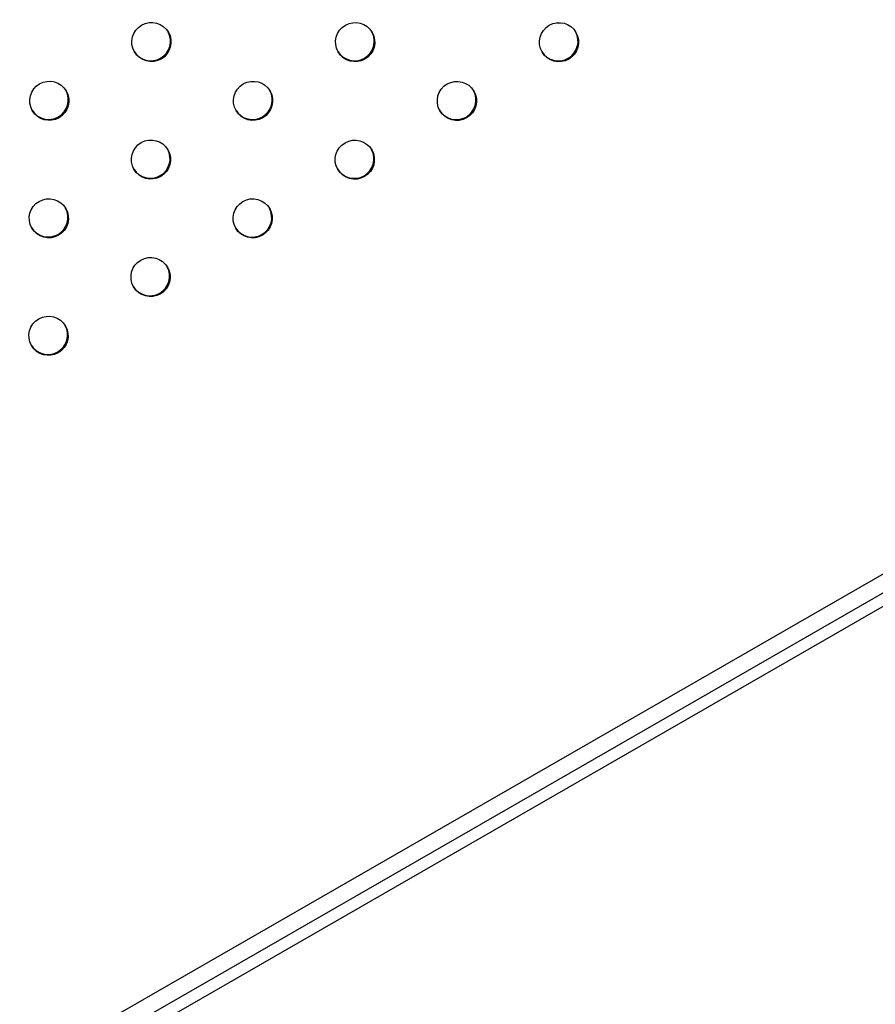
# Model space of a CAD drawing. Units: millimetres. Extents: x -9599 to 10194, y -8713 to 9159.
# Drawn here: x -3171 to -2953, y -3835 to -3584 of the extents above; entities that cross this region are included whole.
import ezdxf

# ---------------------------------------------------------------- set-up
doc = ezdxf.new("R2010")
doc.units = ezdxf.units.MM
doc.header["$LTSCALE"] = 20
doc.layers.add('2d', color=230, linetype='Continuous')

msp = doc.modelspace()

# ---------------------------------------------------------------- linework, layer by layer
at = {"layer": '2d'}
for p, q in [((-3596.59, -4096.36), (-2754.6, -3612.42)), ((-2752.52, -3616.05), (-3594.5, -4099.99)), ((-3593.19, -4102.64), (-2750.89, -3618.52))]:
    msp.add_line(p, q, dxfattribs=at)
for centre, start_param, end_param in [((-3137.29, -3589.82), -3.141592653589835, 3.141592653589751), ((-3085.38, -3589.84), -3.141592653589835, 3.141592653589751), ((-3033.46, -3589.86), -3.141592653589835, 3.141592653589751), ((-3137.42, -3589.6), 0.025624, 3.115969), ((-3085.5, -3589.62), 0.025624, 3.115969), ((-3033.59, -3589.64), 0.025624, 3.115969), ((-3163.3, -3604.77), -3.141592653589835, 3.141592653589751), ((-3111.39, -3604.79), -3.141592653589835, 3.141592653589751), ((-3059.47, -3604.81), -3.141592653589835, 3.141592653589751), ((-3163.43, -3604.55), 0.025624, 3.115969), ((-3111.51, -3604.57), 0.025624, 3.115969), ((-3059.6, -3604.59), 0.025624, 3.115969), ((-3137.4, -3619.74), -3.141592653589835, 3.141592653589751), ((-3085.48, -3619.76), -3.141592653589835, 3.141592653589751), ((-3137.52, -3619.52), 0.025624, 3.115969), ((-3085.61, -3619.54), 0.025624, 3.115969), ((-3163.41, -3634.69), -3.141592653589835, 3.141592653589751), ((-3111.49, -3634.71), -3.141592653589835, 3.141592653589751), ((-3163.53, -3634.47), 0.025624, 3.115969), ((-3111.62, -3634.49), 0.025624, 3.115969), ((-3137.5, -3649.66), -3.141592653589835, 3.141592653589751), ((-3137.63, -3649.44), 0.025624, 3.115969), ((-3163.51, -3664.61), -3.141592653589835, 3.141592653589751), ((-3163.64, -3664.39), 0.025624, 3.115969)]:
    msp.add_ellipse(centre, major_axis=(-4.33, -2.49), ratio=0.996373, start_param=start_param, end_param=end_param, dxfattribs=at)

doc.saveas('drawing.dxf')
